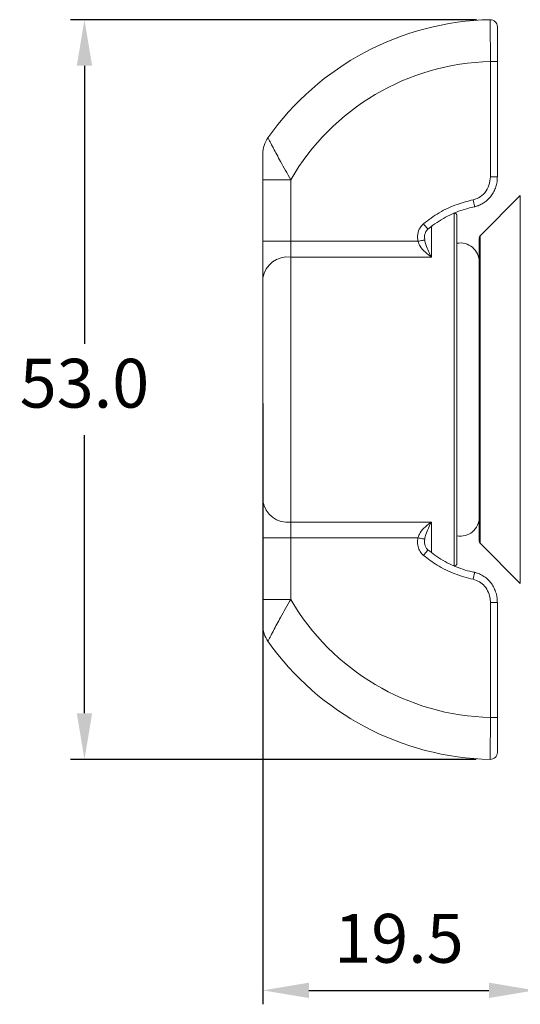
# Model space of a CAD drawing. Units: millimetres. Extents: x 501 to 664, y 398 to 594.
# Drawn here: x 577 to 613, y 524 to 594 of the extents above; entities that cross this region are included whole.
import ezdxf

# ---------------------------------------------------------------- set-up
doc = ezdxf.new("R2010")
doc.units = ezdxf.units.MM
doc.header["$PDSIZE"] = -1
doc.dimstyles.new('ISO-25', dxfattribs={"dimtxt": 2.5, "dimasz": 2.5, "dimexe": 1.25, "dimexo": 0.625, "dimtad": 1, "dimtxsty": 'Standard', "dimcen": 2.5, "dimadec": 0, "dimazin": 0, "dimtfac": 1, "dimtmove": 0, "dimatfit": 3, "dimfxl": 0, "dimarcsym": 0})

# ---------------------------------------------------------------- blocks, each defined once
blk = doc.blocks.new('*D10')
at = {"color": 0, "lineweight": -2}
for p, q in [((609.437, 594.051), (580.362, 594.051)), ((581.362, 590.749), (581.362, 570.829)), ((581.362, 544.361), (581.362, 564.281)), ((609.427, 541.059), (580.362, 541.059))]:
    blk.add_line(p, q, dxfattribs=at)
at = {"color": 0}
for points in [[(580.812, 590.749), (581.913, 590.749), (581.362, 594.051)], [(580.812, 544.361), (581.913, 544.361), (581.362, 541.059)]]:
    blk.add_solid(points, dxfattribs=at)
at = {"layer": 'Defpoints', "color": 0}
for p in [(610.437, 594.051), (581.362, 541.059), (610.427, 541.059)]:
    blk.add_point(p, dxfattribs=at)
at = {"color": 0, "insert": (581.362, 567.555), "char_height": 3.5, "attachment_point": 5}
blk.add_mtext('53.0', dxfattribs=at)
blk = doc.blocks.new('*D11')
at = {"color": 0, "lineweight": -2}
for p, q in [((594.137, 566.555), (594.137, 523.515)), ((613.637, 566.555), (613.637, 523.515)), ((597.439, 524.515), (610.335, 524.515))]:
    blk.add_line(p, q, dxfattribs=at)
at = {"color": 0}
for points in [[(597.439, 525.065), (597.439, 523.965), (594.137, 524.515)], [(610.335, 525.065), (610.335, 523.965), (613.637, 524.515)]]:
    blk.add_solid(points, dxfattribs=at)
at = {"layer": 'Defpoints', "color": 0}
for p in [(594.137, 567.555), (613.637, 567.555), (613.637, 524.515)]:
    blk.add_point(p, dxfattribs=at)
at = {"color": 0, "insert": (603.887, 527.789), "char_height": 3.5, "attachment_point": 5}
blk.add_mtext('19.5', dxfattribs=at)

msp = doc.modelspace()

# ---------------------------------------------------------------- linework, layer by layer
at = {"color": 7, "linetype": 'Continuous', "lineweight": 15}
for p, q in [((610.437, 591.05), (610.937, 591.05)), ((610.437, 582.804), (610.437, 591.05)), ((610.937, 591.05), (610.937, 582.804)), ((610.437, 582.804), (610.937, 582.804)), ((594.137, 582.588), (596.137, 582.588)), ((594.137, 578.176), (594.137, 582.588)), ((596.137, 582.588), (596.137, 578.176)), ((612.579, 581.446), (609.696, 578.563)), ((608.037, 580.005), (608.037, 567.555)), ((609.637, 567.555), (609.637, 578.422)), ((594.137, 578.176), (596.137, 578.176)), ((594.137, 575.549), (594.137, 578.176)), ((596.137, 578.176), (596.137, 577.05)), ((596.137, 578.176), (605.243, 578.176)), ((596.137, 577.05), (596.137, 558.06)), ((606.215, 577.05), (596.137, 577.05)), ((594.137, 559.561), (594.137, 575.549)), ((608.037, 567.555), (608.037, 555.105)), ((609.637, 556.688), (609.637, 567.555)), ((594.137, 556.934), (594.137, 559.561)), ((596.137, 558.06), (606.215, 558.06)), ((596.137, 558.06), (596.137, 556.934)), ((594.137, 556.934), (596.137, 556.934)), ((594.137, 552.522), (594.137, 556.934)), ((605.243, 556.934), (596.137, 556.934)), ((596.137, 556.934), (596.137, 552.522)), ((605.717, 556.704), (605.721, 556.649)), ((609.696, 556.546), (612.579, 553.663)), ((594.137, 552.522), (596.137, 552.522)), ((610.437, 552.305), (610.937, 552.305)), ((610.437, 544.059), (610.437, 552.305)), ((610.937, 552.305), (610.937, 544.059)), ((610.437, 544.059), (610.937, 544.059))]:
    msp.add_line(p, q, dxfattribs=at)
at = {"color": 8, "linetype": 'Continuous', "lineweight": 15}
for p, q in [((612.579, 553.663), (612.579, 581.446)), ((607.837, 567.555), (607.837, 580.205)), ((606.215, 579.273), (606.215, 577.05)), ((605.727, 578.438), (605.729, 578.272)), ((609.696, 578.563), (609.696, 567.555)), ((607.837, 554.905), (607.837, 567.555)), ((609.696, 567.555), (609.696, 556.546)), ((606.215, 558.06), (606.215, 555.847))]:
    msp.add_line(p, q, dxfattribs=at)
at = {"color": 8, "linetype": 'Continuous', "lineweight": 15, "flags": 128}
for points in [[(609.207, 581.148), (609.233, 581.023), (609.257, 580.907), (609.278, 580.806), (609.294, 580.728), (609.304, 580.678), (609.308, 580.658), (609.308, 580.658)], [(605.644, 579.436), (605.723, 579.34), (605.797, 579.249), (605.862, 579.17), (605.912, 579.109), (605.946, 579.068), (605.96, 579.05), (605.961, 579.049)], [(605.644, 555.674), (605.723, 555.77), (605.797, 555.861), (605.862, 555.939), (605.912, 556.001), (605.946, 556.042), (605.96, 556.06), (605.961, 556.061)], [(609.207, 553.962), (609.233, 554.087), (609.257, 554.203), (609.278, 554.304), (609.294, 554.382), (609.304, 554.432), (609.308, 554.452), (609.308, 554.452)]]:
    msp.add_lwpolyline(points, dxfattribs=at)
at = {"color": 7, "linetype": 'Continuous', "lineweight": 15, "flags": 128}
for points in [[(605.243, 578.176), (605.331, 578.193), (605.416, 578.21), (605.495, 578.225), (605.566, 578.24), (605.627, 578.252), (605.675, 578.261), (605.71, 578.268), (605.729, 578.272)], [(605.243, 556.934), (605.331, 556.917), (605.416, 556.9), (605.495, 556.884), (605.566, 556.87), (605.627, 556.858), (605.675, 556.849), (605.71, 556.842), (605.729, 556.838)]]:
    msp.add_lwpolyline(points, dxfattribs=at)
at = {"color": 7, "linetype": 'Continuous', "lineweight": 15}
for centre, radius, start, end in [((610.841, 574.055), 20, 91.18551, 144.77151), ((610.437, 593.551), 0.5, 0, 91.18551), ((610.841, 574.055), 17, 91.35988, 149.87227), ((596.137, 584.438), 2, 144.77151, 180), ((607.837, 580.005), 0.2, 0, 90), ((609.837, 578.422), 0.2, 135, 180), ((608.287, 576.705), 1.35, 0, 100.67193), ((595.919, 575.258), 1.805, 83.0542, 170.72827), ((595.919, 559.852), 1.805, 189.27173, 276.9458), ((608.287, 558.405), 1.35, 259.32807, 0), ((609.837, 556.688), 0.2, 180, 225), ((607.837, 555.105), 0.2, 270, 0), ((610.841, 561.055), 17, 210.12773, 268.64012), ((596.137, 550.672), 2, 180, 215.22849), ((610.841, 561.055), 20, 215.22849, 268.81449), ((610.437, 541.559), 0.5, 268.81449, 0)]:
    msp.add_arc(centre, radius, start, end, dxfattribs=at)
for points, knots in [([(610.437, 591.05), (610.437, 591.217), (610.435, 591.554), (610.434, 592.044), (610.432, 592.51), (610.431, 592.93), (610.429, 593.301), (610.428, 593.605), (610.428, 593.837), (610.427, 594.012), (610.427, 594.037), (610.427, 594.051)], [0, 0, 0, 0, 0.105895, 0.214861, 0.320759, 0.429729, 0.535613, 0.64457, 0.750431, 0.859364, 1, 1, 1, 1]), ([(610.937, 593.551), (610.937, 593.539), (610.937, 593.519), (610.937, 593.373), (610.937, 593.182), (610.937, 592.927), (610.937, 592.62), (610.937, 592.268), (610.937, 591.882), (610.937, 591.472), (610.937, 591.191), (610.937, 591.05)], [0, 0, 0, 0, 0.140637, 0.24803, 0.355424, 0.462843, 0.570262, 0.677697, 0.785132, 0.892566, 1, 1, 1, 1]), ([(594.504, 585.592), (594.512, 585.576), (594.528, 585.545), (594.635, 585.337), (594.763, 585.09), (594.919, 584.792), (595.132, 584.392), (595.418, 583.864), (595.756, 583.253), (596.009, 582.813), (596.137, 582.588)], [0, 0, 0, 0, 0.139349, 0.267539, 0.354915, 0.444297, 0.568998, 0.698401, 0.846159, 1, 1, 1, 1]), ([(594.137, 582.588), (594.137, 582.867), (594.137, 583.352), (594.137, 583.93), (594.137, 584.249), (594.137, 584.409), (594.137, 584.428), (594.137, 584.438)], [0, 0, 0, 0, 0.365142, 0.633935, 0.793762, 0.896495, 1, 1, 1, 1]), ([(609.207, 581.148), (609.335, 581.186), (609.651, 581.282), (610.066, 581.645), (610.377, 582.184), (610.417, 582.598), (610.437, 582.804)], [0, 0, 0, 0, 0.179434, 0.44364, 0.722016, 1, 1, 1, 1]), ([(609.307, 580.664), (609.39, 580.682), (609.581, 580.724), (609.861, 580.858), (610.141, 581.05), (610.39, 581.291), (610.6, 581.577), (610.768, 581.901), (610.88, 582.253), (610.936, 582.56), (610.931, 582.745), (610.93, 582.804)], [0, 0, 0, 0, 0.087216, 0.201568, 0.317319, 0.435729, 0.557702, 0.681484, 0.809495, 0.938743, 1, 1, 1, 1]), ([(605.644, 579.436), (606.014, 579.71), (606.764, 580.266), (607.979, 580.835), (608.822, 581.05), (609.207, 581.148)], [0, 0, 0, 0, 0.34582, 0.701388, 1, 1, 1, 1]), ([(605.967, 579.042), (606.085, 579.139), (606.385, 579.387), (606.908, 579.727), (607.522, 580.061), (608.159, 580.331), (608.756, 580.531), (609.145, 580.614), (609.311, 580.649)], [0, 0, 0, 0, 0.122381, 0.311531, 0.497942, 0.681382, 0.864928, 1, 1, 1, 1]), ([(605.243, 578.176), (605.227, 578.345), (605.197, 578.677), (605.351, 579.133), (605.554, 579.343), (605.644, 579.436)], [0, 0, 0, 0, 0.367981, 0.721195, 1, 1, 1, 1]), ([(605.72, 578.457), (605.719, 578.473), (605.709, 578.568), (605.751, 578.734), (605.832, 578.925), (605.925, 579.01), (605.964, 579.046)], [0, 0, 0, 0, 0.074237, 0.43223, 0.759938, 1, 1, 1, 1]), ([(606.215, 577.05), (606.214, 577.051), (606.067, 577.146), (605.781, 577.367), (605.417, 577.742), (605.293, 578.052), (605.243, 578.176)], [0, 0, 0, 0, 0.0043545, 0.3829042, 0.754481, 1, 1, 1, 1]), ([(605.729, 578.272), (605.754, 578.157), (605.82, 577.861), (606, 577.46), (606.141, 577.184), (606.214, 577.052), (606.215, 577.05)], [0, 0, 0, 0, 0.23446, 0.608116, 0.994685, 1, 1, 1, 1]), ([(605.243, 556.934), (605.293, 557.057), (605.417, 557.368), (605.781, 557.743), (606.067, 557.963), (606.214, 558.059), (606.215, 558.06)], [0, 0, 0, 0, 0.245519, 0.617096, 0.995645, 1, 1, 1, 1]), ([(606.215, 558.06), (606.214, 558.058), (606.141, 557.926), (606, 557.649), (605.82, 557.249), (605.754, 556.952), (605.729, 556.838)], [0, 0, 0, 0, 0.005315, 0.391884, 0.76554, 1, 1, 1, 1]), ([(605.644, 555.674), (605.555, 555.765), (605.377, 555.946), (605.235, 556.324), (605.201, 556.662), (605.233, 556.869), (605.243, 556.934)], [0, 0, 0, 0, 0.273801, 0.546346, 0.856469, 1, 1, 1, 1]), ([(605.964, 556.064), (605.926, 556.098), (605.838, 556.178), (605.757, 556.358), (605.713, 556.523), (605.72, 556.623), (605.722, 556.649)], [0, 0, 0, 0, 0.2321447, 0.5417335, 0.8819628, 1, 1, 1, 1]), ([(609.31, 554.461), (609.192, 554.484), (608.848, 554.551), (608.294, 554.729), (607.653, 554.987), (607.04, 555.306), (606.472, 555.662), (606.128, 555.935), (605.964, 556.064)], [0, 0, 0, 0, 0.096526, 0.280272, 0.464539, 0.648867, 0.832746, 1, 1, 1, 1]), ([(609.207, 553.962), (608.762, 554.078), (607.859, 554.314), (606.658, 554.913), (605.962, 555.435), (605.644, 555.674)], [0, 0, 0, 0, 0.345479, 0.70128, 1, 1, 1, 1]), ([(610.93, 552.331), (610.931, 552.39), (610.934, 552.574), (610.874, 552.884), (610.753, 553.246), (610.57, 553.583), (610.336, 553.879), (610.059, 554.127), (609.747, 554.31), (609.492, 554.417), (609.342, 554.44), (609.307, 554.445)], [0, 0, 0, 0, 0.060531, 0.192047, 0.324851, 0.457088, 0.588259, 0.716137, 0.841958, 0.963458, 1, 1, 1, 1]), ([(610.437, 552.305), (610.436, 552.36), (610.429, 552.606), (610.323, 553.022), (610.046, 553.473), (609.67, 553.813), (609.361, 553.913), (609.207, 553.962)], [0, 0, 0, 0, 0.073484, 0.332953, 0.566216, 0.782783, 1, 1, 1, 1]), ([(594.137, 550.672), (594.137, 550.681), (594.137, 550.701), (594.137, 550.861), (594.137, 551.18), (594.137, 551.757), (594.137, 552.242), (594.137, 552.522)], [0, 0, 0, 0, 0.103505, 0.206238, 0.366065, 0.634858, 1, 1, 1, 1]), ([(596.137, 552.522), (596.014, 552.306), (595.761, 551.865), (595.426, 551.26), (595.135, 550.724), (594.923, 550.325), (594.764, 550.021), (594.635, 549.774), (594.528, 549.565), (594.512, 549.534), (594.504, 549.518)], [0, 0, 0, 0, 0.147858, 0.301598, 0.426412, 0.555702, 0.643112, 0.73246, 0.860651, 1, 1, 1, 1]), ([(610.427, 541.059), (610.427, 541.067), (610.427, 541.083), (610.428, 541.214), (610.428, 541.421), (610.429, 541.702), (610.43, 542.053), (610.432, 542.457), (610.433, 542.91), (610.435, 543.445), (610.437, 543.838), (610.437, 544.059)], [0, 0, 0, 0, 0.105839, 0.214747, 0.320584, 0.42949, 0.535335, 0.644248, 0.750111, 0.859044, 1, 1, 1, 1]), ([(610.937, 544.059), (610.937, 543.875), (610.937, 543.549), (610.937, 543.104), (610.937, 542.727), (610.937, 542.389), (610.937, 542.097), (610.937, 541.862), (610.937, 541.689), (610.937, 541.58), (610.937, 541.566), (610.937, 541.559)], [0, 0, 0, 0, 0.140969, 0.248369, 0.355769, 0.463147, 0.570525, 0.677894, 0.785262, 0.892631, 1, 1, 1, 1])]:
    msp.add_open_spline(points, degree=3, knots=knots, dxfattribs=at)
at = {"color": 8, "linetype": 'Continuous', "lineweight": 15}
msp.add_open_spline([(605.729, 556.838), (605.721, 556.795), (605.714, 556.75), (605.717, 556.705), (605.717, 556.704)], degree=3, knots=[0, 0, 0, 0, 0.97085, 1, 1, 1, 1], dxfattribs=at)

# ---------------------------------------------------------------- dimensions: what is measured, and where the dimension line sits
dim = msp.add_linear_dim(base=(581.362, 541.059), p1=(610.437, 594.051), p2=(610.427, 541.059), angle=90, dimstyle='ISO-25', override={"dimtxt": 3.5, "dimasz": 3.302, "dimexe": 1, "dimexo": 1, "dimgap": 1.524, "dimtih": 1, "dimtoh": 1, "dimdec": 1, "dimzin": 0, "dimdsep": 46, "dimadec": 2, "dimtdec": 1, "dimtzin": 0})
dim.commit()
dim.dimension.update_dxf_attribs({"geometry": '*D10', "text_midpoint": (581.362, 567.555)})
dim = msp.add_linear_dim(base=(613.637, 524.515), p1=(594.137, 567.555), p2=(613.637, 567.555), dimstyle='ISO-25', override={"dimtxt": 3.5, "dimasz": 3.302, "dimexe": 1, "dimexo": 1, "dimgap": 1.524, "dimtih": 1, "dimtoh": 1, "dimdec": 1, "dimzin": 0, "dimdsep": 46, "dimadec": 2, "dimtdec": 1, "dimtzin": 0})
dim.commit()
dim.dimension.update_dxf_attribs({"geometry": '*D11', "text_midpoint": (603.887, 527.789)})

doc.saveas('drawing.dxf')
